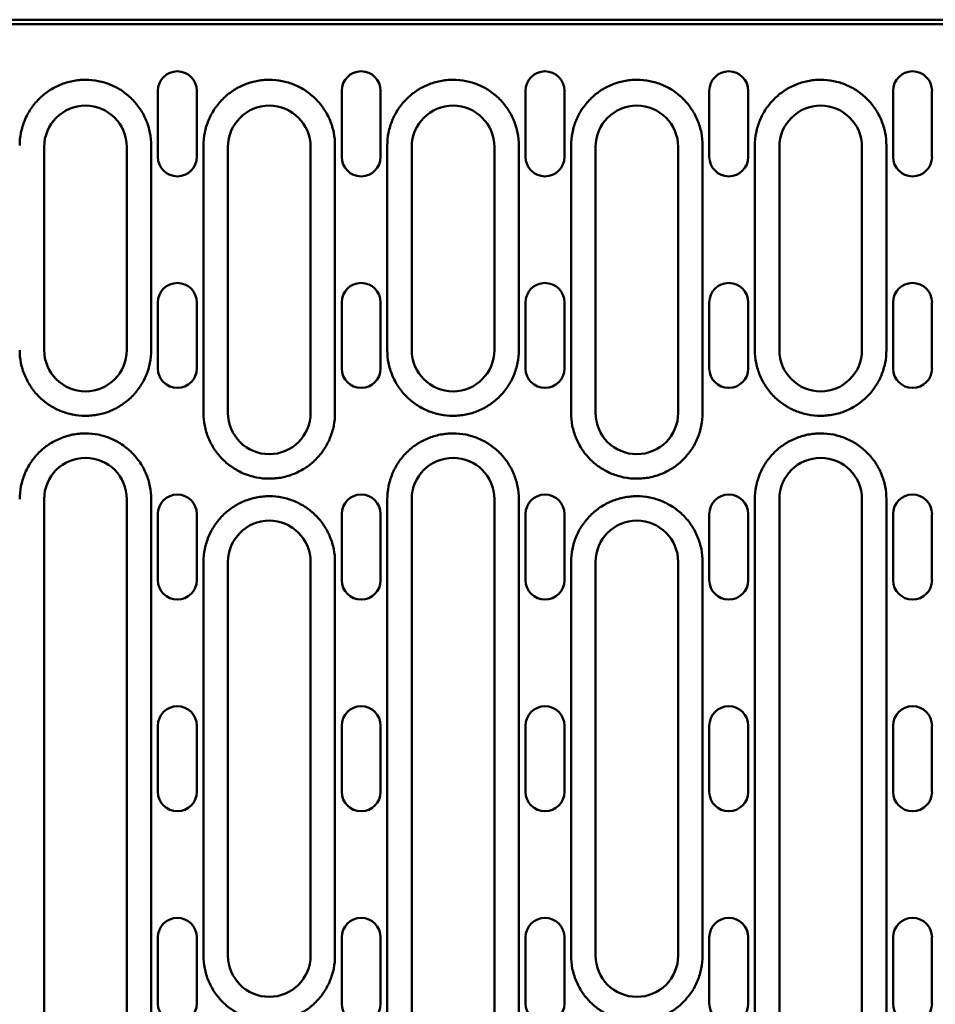
# Model space of a CAD drawing. Extents: x 63 to 1038, y 13 to 1482.
# Drawn here: x 745 to 883, y 685 to 834 of the extents above; entities that cross this region are included whole.
import ezdxf

# ---------------------------------------------------------------- set-up
doc = ezdxf.new("R2010")
doc.units = 0
doc.header["$LTSCALE"] = 5
doc.header["$MEASUREMENT"] = 0
doc.layers.add('DUENN-18', color=94, linetype='CONTINUOUS')
doc.layers.add('SICHTBAR', color=7, linetype='CONTINUOUS')

msp = doc.modelspace()

# ---------------------------------------------------------------- linework, layer by layer
at = {"layer": 'DUENN-18', "linetype": 'Continuous', "lineweight": 50}
for p, q in [((975.84, 833.25), (740.55, 833.25)), ((764.59, 784), (764.59, 814.91)), ((772.5, 814.91), (772.5, 774.5)), ((792.39, 774.5), (792.39, 814.91)), ((800.3, 814.91), (800.3, 784)), ((820.19, 784), (820.19, 814.91)), ((828.1, 814.91), (828.1, 774.5)), ((847.99, 774.5), (847.99, 814.91)), ((855.9, 814.91), (855.9, 784)), ((875.79, 784), (875.79, 814.91)), ((764.59, 682.95), (764.59, 761.45)), ((800.3, 761.45), (800.3, 682.95)), ((820.19, 682.95), (820.19, 761.45)), ((855.9, 761.45), (855.9, 682.95)), ((875.79, 682.95), (875.79, 761.45)), ((772.5, 751.95), (772.5, 692.45)), ((792.39, 692.45), (792.39, 751.95)), ((828.1, 751.95), (828.1, 692.45)), ((847.99, 692.45), (847.99, 751.95))]:
    msp.add_line(p, q, dxfattribs=at).dxf.unprotected_set("ltscale", 0)
for points, knots in [([(764.59, 814.91), (764.59, 815.56), (764.53, 816.21), (764.34, 817.17), (764.26, 817.48), (764.07, 818.11), (763.96, 818.42), (763.59, 819.32), (763.28, 819.89), (762.56, 820.98), (762.14, 821.49), (761.22, 822.41), (760.72, 822.82), (759.91, 823.37), (759.62, 823.54), (759.05, 823.84), (758.76, 823.98), (758.16, 824.23), (757.85, 824.34), (757.23, 824.53), (756.91, 824.61), (755.95, 824.8), (755.3, 824.87), (754.33, 824.87), (754, 824.85), (753.35, 824.79), (753.02, 824.74), (752.07, 824.55), (751.45, 824.36), (750.54, 823.99), (750.25, 823.85), (749.67, 823.54), (749.39, 823.37), (748.58, 822.83), (748.08, 822.42), (747.15, 821.49), (746.74, 820.98), (746.2, 820.18), (746.03, 819.9), (745.72, 819.32), (745.58, 819.02), (745.21, 818.12), (745.02, 817.5), (744.76, 816.22), (744.7, 815.56), (744.7, 814.91)], [0, 0, 0, 0, 0.0625, 0.0625, 0.09375, 0.09375, 0.125, 0.125, 0.1875, 0.1875, 0.25, 0.25, 0.3125, 0.3125, 0.34375, 0.34375, 0.375, 0.375, 0.40625, 0.40625, 0.4375, 0.4375, 0.5, 0.5, 0.53125, 0.53125, 0.5625, 0.5625, 0.625, 0.625, 0.65625, 0.65625, 0.6875, 0.6875, 0.75, 0.75, 0.8125, 0.8125, 0.84375, 0.84375, 0.875, 0.875, 0.9375, 0.9375, 1, 1, 1, 1]), ([(792.39, 814.91), (792.39, 815.56), (792.33, 816.21), (792.14, 817.17), (792.06, 817.48), (791.87, 818.11), (791.76, 818.42), (791.39, 819.32), (791.08, 819.89), (790.36, 820.98), (789.94, 821.49), (789.02, 822.41), (788.52, 822.82), (787.71, 823.37), (787.42, 823.54), (786.85, 823.84), (786.56, 823.98), (785.96, 824.23), (785.65, 824.34), (785.03, 824.53), (784.71, 824.61), (783.75, 824.8), (783.1, 824.87), (782.13, 824.87), (781.8, 824.85), (781.15, 824.79), (780.82, 824.74), (779.87, 824.55), (779.25, 824.36), (778.34, 823.99), (778.05, 823.85), (777.47, 823.54), (777.19, 823.37), (776.38, 822.83), (775.88, 822.42), (774.95, 821.49), (774.54, 820.98), (774, 820.18), (773.83, 819.9), (773.52, 819.32), (773.38, 819.02), (773.01, 818.12), (772.82, 817.5), (772.56, 816.22), (772.5, 815.56), (772.5, 814.91)], [0, 0, 0, 0, 0.0625, 0.0625, 0.09375, 0.09375, 0.125, 0.125, 0.1875, 0.1875, 0.25, 0.25, 0.3125, 0.3125, 0.34375, 0.34375, 0.375, 0.375, 0.40625, 0.40625, 0.4375, 0.4375, 0.5, 0.5, 0.53125, 0.53125, 0.5625, 0.5625, 0.625, 0.625, 0.65625, 0.65625, 0.6875, 0.6875, 0.75, 0.75, 0.8125, 0.8125, 0.84375, 0.84375, 0.875, 0.875, 0.9375, 0.9375, 1, 1, 1, 1]), ([(820.19, 814.91), (820.19, 815.56), (820.13, 816.21), (819.94, 817.17), (819.86, 817.48), (819.67, 818.11), (819.56, 818.42), (819.19, 819.32), (818.88, 819.89), (818.16, 820.98), (817.74, 821.49), (816.82, 822.41), (816.32, 822.82), (815.51, 823.37), (815.22, 823.54), (814.65, 823.84), (814.36, 823.98), (813.76, 824.23), (813.45, 824.34), (812.83, 824.53), (812.51, 824.61), (811.55, 824.8), (810.9, 824.87), (809.93, 824.87), (809.6, 824.85), (808.95, 824.79), (808.62, 824.74), (807.67, 824.55), (807.05, 824.36), (806.14, 823.99), (805.85, 823.85), (805.27, 823.54), (804.99, 823.37), (804.18, 822.83), (803.68, 822.42), (802.75, 821.49), (802.34, 820.98), (801.8, 820.18), (801.63, 819.9), (801.32, 819.32), (801.18, 819.02), (800.81, 818.12), (800.62, 817.5), (800.36, 816.22), (800.3, 815.56), (800.3, 814.91)], [0, 0, 0, 0, 0.0625, 0.0625, 0.09375, 0.09375, 0.125, 0.125, 0.1875, 0.1875, 0.25, 0.25, 0.3125, 0.3125, 0.34375, 0.34375, 0.375, 0.375, 0.40625, 0.40625, 0.4375, 0.4375, 0.5, 0.5, 0.53125, 0.53125, 0.5625, 0.5625, 0.625, 0.625, 0.65625, 0.65625, 0.6875, 0.6875, 0.75, 0.75, 0.8125, 0.8125, 0.84375, 0.84375, 0.875, 0.875, 0.9375, 0.9375, 1, 1, 1, 1]), ([(847.99, 814.91), (847.99, 815.56), (847.93, 816.21), (847.74, 817.17), (847.66, 817.48), (847.47, 818.11), (847.36, 818.42), (846.99, 819.32), (846.68, 819.89), (845.96, 820.98), (845.54, 821.49), (844.62, 822.41), (844.12, 822.82), (843.31, 823.37), (843.02, 823.54), (842.45, 823.84), (842.16, 823.98), (841.56, 824.23), (841.25, 824.34), (840.63, 824.53), (840.31, 824.61), (839.35, 824.8), (838.7, 824.87), (837.73, 824.87), (837.4, 824.85), (836.75, 824.79), (836.42, 824.74), (835.47, 824.55), (834.85, 824.36), (833.94, 823.99), (833.65, 823.85), (833.07, 823.54), (832.79, 823.37), (831.98, 822.83), (831.48, 822.42), (830.55, 821.49), (830.14, 820.98), (829.6, 820.18), (829.43, 819.9), (829.12, 819.32), (828.98, 819.02), (828.61, 818.12), (828.42, 817.5), (828.16, 816.22), (828.1, 815.56), (828.1, 814.91)], [0, 0, 0, 0, 0.0625, 0.0625, 0.09375, 0.09375, 0.125, 0.125, 0.1875, 0.1875, 0.25, 0.25, 0.3125, 0.3125, 0.34375, 0.34375, 0.375, 0.375, 0.40625, 0.40625, 0.4375, 0.4375, 0.5, 0.5, 0.53125, 0.53125, 0.5625, 0.5625, 0.625, 0.625, 0.65625, 0.65625, 0.6875, 0.6875, 0.75, 0.75, 0.8125, 0.8125, 0.84375, 0.84375, 0.875, 0.875, 0.9375, 0.9375, 1, 1, 1, 1]), ([(875.79, 814.91), (875.79, 815.56), (875.73, 816.21), (875.54, 817.17), (875.46, 817.48), (875.27, 818.11), (875.16, 818.42), (874.79, 819.32), (874.48, 819.89), (873.76, 820.98), (873.34, 821.49), (872.42, 822.41), (871.92, 822.82), (871.11, 823.37), (870.82, 823.54), (870.25, 823.84), (869.96, 823.98), (869.36, 824.23), (869.05, 824.34), (868.43, 824.53), (868.11, 824.61), (867.15, 824.8), (866.5, 824.87), (865.53, 824.87), (865.2, 824.85), (864.55, 824.79), (864.22, 824.74), (863.27, 824.55), (862.65, 824.36), (861.74, 823.99), (861.45, 823.85), (860.87, 823.54), (860.59, 823.37), (859.78, 822.83), (859.28, 822.42), (858.35, 821.49), (857.94, 820.98), (857.4, 820.18), (857.23, 819.9), (856.92, 819.32), (856.78, 819.02), (856.41, 818.12), (856.22, 817.5), (855.96, 816.22), (855.9, 815.56), (855.9, 814.91)], [0, 0, 0, 0, 0.0625, 0.0625, 0.09375, 0.09375, 0.125, 0.125, 0.1875, 0.1875, 0.25, 0.25, 0.3125, 0.3125, 0.34375, 0.34375, 0.375, 0.375, 0.40625, 0.40625, 0.4375, 0.4375, 0.5, 0.5, 0.53125, 0.53125, 0.5625, 0.5625, 0.625, 0.625, 0.65625, 0.65625, 0.6875, 0.6875, 0.75, 0.75, 0.8125, 0.8125, 0.84375, 0.84375, 0.875, 0.875, 0.9375, 0.9375, 1, 1, 1, 1]), ([(744.7, 784), (744.7, 783.34), (744.76, 782.69), (744.95, 781.74), (745.03, 781.42), (745.22, 780.8), (745.33, 780.49), (745.71, 779.59), (746.01, 779.01), (746.55, 778.2), (746.75, 777.94), (747.16, 777.43), (747.38, 777.19), (748.07, 776.5), (748.57, 776.09), (749.39, 775.55), (749.67, 775.38), (750.24, 775.07), (750.54, 774.93), (751.13, 774.68), (751.44, 774.58), (752.06, 774.39), (752.38, 774.31), (753.34, 774.11), (753.99, 774.05), (754.96, 774.05), (755.29, 774.07), (755.94, 774.13), (756.26, 774.18), (757.22, 774.37), (757.84, 774.55), (758.74, 774.93), (759.04, 775.07), (759.62, 775.38), (759.9, 775.54), (760.71, 776.08), (761.21, 776.49), (762.14, 777.42), (762.55, 777.93), (763.09, 778.73), (763.26, 779.01), (763.57, 779.59), (763.71, 779.88), (764.08, 780.79), (764.27, 781.41), (764.53, 782.68), (764.59, 783.34), (764.59, 784)], [0, 0, 0, 0, 0.0625, 0.0625, 0.09375, 0.09375, 0.125, 0.125, 0.1875, 0.1875, 0.21875, 0.21875, 0.25, 0.25, 0.3125, 0.3125, 0.34375, 0.34375, 0.375, 0.375, 0.40625, 0.40625, 0.4375, 0.4375, 0.5, 0.5, 0.53125, 0.53125, 0.5625, 0.5625, 0.625, 0.625, 0.65625, 0.65625, 0.6875, 0.6875, 0.75, 0.75, 0.8125, 0.8125, 0.84375, 0.84375, 0.875, 0.875, 0.9375, 0.9375, 1, 1, 1, 1]), ([(800.3, 784), (800.3, 783.34), (800.36, 782.69), (800.55, 781.74), (800.63, 781.42), (800.82, 780.8), (800.93, 780.49), (801.31, 779.59), (801.61, 779.01), (802.15, 778.2), (802.35, 777.94), (802.76, 777.43), (802.98, 777.19), (803.67, 776.5), (804.17, 776.09), (804.99, 775.55), (805.27, 775.38), (805.84, 775.07), (806.14, 774.93), (806.73, 774.68), (807.04, 774.58), (807.66, 774.39), (807.98, 774.31), (808.94, 774.11), (809.59, 774.05), (810.56, 774.05), (810.89, 774.07), (811.54, 774.13), (811.86, 774.18), (812.82, 774.37), (813.44, 774.55), (814.34, 774.93), (814.64, 775.07), (815.22, 775.38), (815.5, 775.54), (816.31, 776.08), (816.81, 776.49), (817.74, 777.42), (818.15, 777.93), (818.69, 778.73), (818.86, 779.01), (819.17, 779.59), (819.31, 779.88), (819.68, 780.79), (819.87, 781.41), (820.13, 782.68), (820.19, 783.34), (820.19, 784)], [0, 0, 0, 0, 0.0625, 0.0625, 0.09375, 0.09375, 0.125, 0.125, 0.1875, 0.1875, 0.21875, 0.21875, 0.25, 0.25, 0.3125, 0.3125, 0.34375, 0.34375, 0.375, 0.375, 0.40625, 0.40625, 0.4375, 0.4375, 0.5, 0.5, 0.53125, 0.53125, 0.5625, 0.5625, 0.625, 0.625, 0.65625, 0.65625, 0.6875, 0.6875, 0.75, 0.75, 0.8125, 0.8125, 0.84375, 0.84375, 0.875, 0.875, 0.9375, 0.9375, 1, 1, 1, 1]), ([(855.9, 784), (855.9, 783.34), (855.96, 782.69), (856.15, 781.74), (856.23, 781.42), (856.42, 780.8), (856.53, 780.49), (856.91, 779.59), (857.21, 779.01), (857.75, 778.2), (857.95, 777.94), (858.36, 777.43), (858.58, 777.19), (859.27, 776.5), (859.77, 776.09), (860.59, 775.55), (860.87, 775.38), (861.44, 775.07), (861.74, 774.93), (862.33, 774.68), (862.64, 774.58), (863.26, 774.39), (863.58, 774.31), (864.54, 774.11), (865.19, 774.05), (866.16, 774.05), (866.49, 774.07), (867.14, 774.13), (867.46, 774.18), (868.42, 774.37), (869.04, 774.55), (869.94, 774.93), (870.24, 775.07), (870.82, 775.38), (871.1, 775.54), (871.91, 776.08), (872.41, 776.49), (873.34, 777.42), (873.75, 777.93), (874.29, 778.73), (874.46, 779.01), (874.77, 779.59), (874.91, 779.88), (875.28, 780.79), (875.47, 781.41), (875.73, 782.68), (875.79, 783.34), (875.79, 784)], [0, 0, 0, 0, 0.0625, 0.0625, 0.09375, 0.09375, 0.125, 0.125, 0.1875, 0.1875, 0.21875, 0.21875, 0.25, 0.25, 0.3125, 0.3125, 0.34375, 0.34375, 0.375, 0.375, 0.40625, 0.40625, 0.4375, 0.4375, 0.5, 0.5, 0.53125, 0.53125, 0.5625, 0.5625, 0.625, 0.625, 0.65625, 0.65625, 0.6875, 0.6875, 0.75, 0.75, 0.8125, 0.8125, 0.84375, 0.84375, 0.875, 0.875, 0.9375, 0.9375, 1, 1, 1, 1]), ([(772.5, 774.5), (772.5, 773.84), (772.56, 773.19), (772.75, 772.24), (772.83, 771.92), (773.02, 771.3), (773.13, 770.99), (773.51, 770.09), (773.81, 769.51), (774.35, 768.7), (774.55, 768.44), (774.96, 767.93), (775.18, 767.69), (775.87, 767), (776.37, 766.59), (777.19, 766.05), (777.47, 765.88), (778.04, 765.57), (778.34, 765.43), (778.93, 765.18), (779.24, 765.08), (779.86, 764.89), (780.18, 764.81), (781.14, 764.61), (781.79, 764.55), (782.76, 764.55), (783.09, 764.57), (783.74, 764.63), (784.06, 764.68), (785.02, 764.87), (785.64, 765.05), (786.54, 765.43), (786.84, 765.57), (787.42, 765.88), (787.7, 766.04), (788.51, 766.58), (789.01, 766.99), (789.94, 767.92), (790.35, 768.43), (790.89, 769.23), (791.06, 769.51), (791.37, 770.09), (791.51, 770.38), (791.88, 771.29), (792.07, 771.91), (792.33, 773.18), (792.39, 773.84), (792.39, 774.5)], [0, 0, 0, 0, 0.0625, 0.0625, 0.09375, 0.09375, 0.125, 0.125, 0.1875, 0.1875, 0.21875, 0.21875, 0.25, 0.25, 0.3125, 0.3125, 0.34375, 0.34375, 0.375, 0.375, 0.40625, 0.40625, 0.4375, 0.4375, 0.5, 0.5, 0.53125, 0.53125, 0.5625, 0.5625, 0.625, 0.625, 0.65625, 0.65625, 0.6875, 0.6875, 0.75, 0.75, 0.8125, 0.8125, 0.84375, 0.84375, 0.875, 0.875, 0.9375, 0.9375, 1, 1, 1, 1]), ([(828.1, 774.5), (828.1, 773.84), (828.16, 773.19), (828.35, 772.24), (828.43, 771.92), (828.62, 771.3), (828.73, 770.99), (829.11, 770.09), (829.41, 769.51), (829.95, 768.7), (830.15, 768.44), (830.56, 767.93), (830.78, 767.69), (831.47, 767), (831.97, 766.59), (832.79, 766.05), (833.07, 765.88), (833.64, 765.57), (833.94, 765.43), (834.53, 765.18), (834.84, 765.08), (835.46, 764.89), (835.78, 764.81), (836.74, 764.61), (837.39, 764.55), (838.36, 764.55), (838.69, 764.57), (839.34, 764.63), (839.66, 764.68), (840.62, 764.87), (841.24, 765.05), (842.14, 765.43), (842.44, 765.57), (843.02, 765.88), (843.3, 766.04), (844.11, 766.58), (844.61, 766.99), (845.54, 767.92), (845.95, 768.43), (846.49, 769.23), (846.66, 769.51), (846.97, 770.09), (847.11, 770.38), (847.48, 771.29), (847.67, 771.91), (847.93, 773.18), (847.99, 773.84), (847.99, 774.5)], [0, 0, 0, 0, 0.0625, 0.0625, 0.09375, 0.09375, 0.125, 0.125, 0.1875, 0.1875, 0.21875, 0.21875, 0.25, 0.25, 0.3125, 0.3125, 0.34375, 0.34375, 0.375, 0.375, 0.40625, 0.40625, 0.4375, 0.4375, 0.5, 0.5, 0.53125, 0.53125, 0.5625, 0.5625, 0.625, 0.625, 0.65625, 0.65625, 0.6875, 0.6875, 0.75, 0.75, 0.8125, 0.8125, 0.84375, 0.84375, 0.875, 0.875, 0.9375, 0.9375, 1, 1, 1, 1]), ([(764.59, 761.45), (764.59, 762.1), (764.53, 762.75), (764.34, 763.7), (764.26, 764.02), (764.07, 764.64), (763.96, 764.95), (763.58, 765.86), (763.28, 766.43), (762.74, 767.24), (762.54, 767.5), (762.13, 768.01), (761.91, 768.25), (761.22, 768.94), (760.72, 769.35), (759.9, 769.9), (759.62, 770.06), (759.05, 770.37), (758.75, 770.51), (758.16, 770.76), (757.85, 770.87), (757.23, 771.06), (756.91, 771.14), (755.95, 771.33), (755.3, 771.39), (754.33, 771.39), (754, 771.38), (753.35, 771.31), (753.03, 771.27), (752.07, 771.08), (751.45, 770.89), (750.55, 770.51), (750.25, 770.37), (749.67, 770.07), (749.39, 769.9), (748.58, 769.36), (748.08, 768.95), (747.15, 768.02), (746.74, 767.52), (746.2, 766.71), (746.03, 766.43), (745.72, 765.86), (745.58, 765.56), (745.21, 764.65), (745.02, 764.03), (744.77, 762.76), (744.7, 762.1), (744.7, 761.45)], [0, 0, 0, 0, 0.0625, 0.0625, 0.09375, 0.09375, 0.125, 0.125, 0.1875, 0.1875, 0.21875, 0.21875, 0.25, 0.25, 0.3125, 0.3125, 0.34375, 0.34375, 0.375, 0.375, 0.40625, 0.40625, 0.4375, 0.4375, 0.5, 0.5, 0.53125, 0.53125, 0.5625, 0.5625, 0.625, 0.625, 0.65625, 0.65625, 0.6875, 0.6875, 0.75, 0.75, 0.8125, 0.8125, 0.84375, 0.84375, 0.875, 0.875, 0.9375, 0.9375, 1, 1, 1, 1]), ([(820.19, 761.45), (820.19, 762.1), (820.13, 762.75), (819.94, 763.7), (819.86, 764.02), (819.67, 764.64), (819.56, 764.95), (819.18, 765.86), (818.88, 766.43), (818.34, 767.24), (818.14, 767.5), (817.73, 768.01), (817.51, 768.25), (816.82, 768.94), (816.32, 769.35), (815.5, 769.9), (815.22, 770.06), (814.65, 770.37), (814.35, 770.51), (813.76, 770.76), (813.45, 770.87), (812.83, 771.06), (812.51, 771.14), (811.55, 771.33), (810.9, 771.39), (809.93, 771.39), (809.6, 771.38), (808.95, 771.31), (808.63, 771.27), (807.67, 771.08), (807.05, 770.89), (806.15, 770.51), (805.85, 770.37), (805.27, 770.07), (804.99, 769.9), (804.18, 769.36), (803.68, 768.95), (802.75, 768.02), (802.34, 767.52), (801.8, 766.71), (801.63, 766.43), (801.32, 765.86), (801.18, 765.56), (800.81, 764.65), (800.62, 764.03), (800.37, 762.76), (800.3, 762.1), (800.3, 761.45)], [0, 0, 0, 0, 0.0625, 0.0625, 0.09375, 0.09375, 0.125, 0.125, 0.1875, 0.1875, 0.21875, 0.21875, 0.25, 0.25, 0.3125, 0.3125, 0.34375, 0.34375, 0.375, 0.375, 0.40625, 0.40625, 0.4375, 0.4375, 0.5, 0.5, 0.53125, 0.53125, 0.5625, 0.5625, 0.625, 0.625, 0.65625, 0.65625, 0.6875, 0.6875, 0.75, 0.75, 0.8125, 0.8125, 0.84375, 0.84375, 0.875, 0.875, 0.9375, 0.9375, 1, 1, 1, 1]), ([(875.79, 761.45), (875.79, 762.1), (875.73, 762.75), (875.54, 763.7), (875.46, 764.02), (875.27, 764.64), (875.16, 764.95), (874.78, 765.86), (874.48, 766.43), (873.94, 767.24), (873.74, 767.5), (873.33, 768.01), (873.11, 768.25), (872.42, 768.94), (871.92, 769.35), (871.1, 769.9), (870.82, 770.06), (870.25, 770.37), (869.95, 770.51), (869.36, 770.76), (869.05, 770.87), (868.43, 771.06), (868.11, 771.14), (867.15, 771.33), (866.5, 771.39), (865.53, 771.39), (865.2, 771.38), (864.55, 771.31), (864.23, 771.27), (863.27, 771.08), (862.65, 770.89), (861.75, 770.51), (861.45, 770.37), (860.87, 770.07), (860.59, 769.9), (859.78, 769.36), (859.28, 768.95), (858.35, 768.02), (857.94, 767.52), (857.4, 766.71), (857.23, 766.43), (856.92, 765.86), (856.78, 765.56), (856.41, 764.65), (856.22, 764.03), (855.97, 762.76), (855.9, 762.1), (855.9, 761.45)], [0, 0, 0, 0, 0.0625, 0.0625, 0.09375, 0.09375, 0.125, 0.125, 0.1875, 0.1875, 0.21875, 0.21875, 0.25, 0.25, 0.3125, 0.3125, 0.34375, 0.34375, 0.375, 0.375, 0.40625, 0.40625, 0.4375, 0.4375, 0.5, 0.5, 0.53125, 0.53125, 0.5625, 0.5625, 0.625, 0.625, 0.65625, 0.65625, 0.6875, 0.6875, 0.75, 0.75, 0.8125, 0.8125, 0.84375, 0.84375, 0.875, 0.875, 0.9375, 0.9375, 1, 1, 1, 1]), ([(792.39, 751.95), (792.39, 752.6), (792.33, 753.25), (792.14, 754.2), (792.06, 754.52), (791.87, 755.14), (791.76, 755.45), (791.38, 756.36), (791.08, 756.93), (790.54, 757.74), (790.34, 758), (789.93, 758.51), (789.71, 758.75), (789.02, 759.44), (788.52, 759.85), (787.7, 760.4), (787.42, 760.56), (786.85, 760.87), (786.55, 761.01), (785.96, 761.26), (785.65, 761.37), (785.03, 761.56), (784.71, 761.64), (783.75, 761.83), (783.1, 761.89), (782.13, 761.89), (781.8, 761.88), (781.15, 761.81), (780.83, 761.77), (779.87, 761.58), (779.25, 761.39), (778.35, 761.01), (778.05, 760.87), (777.47, 760.57), (777.19, 760.4), (776.38, 759.86), (775.88, 759.45), (774.95, 758.52), (774.54, 758.02), (774, 757.21), (773.83, 756.93), (773.52, 756.36), (773.38, 756.06), (773.01, 755.15), (772.82, 754.53), (772.57, 753.26), (772.5, 752.6), (772.5, 751.95)], [0, 0, 0, 0, 0.0625, 0.0625, 0.09375, 0.09375, 0.125, 0.125, 0.1875, 0.1875, 0.21875, 0.21875, 0.25, 0.25, 0.3125, 0.3125, 0.34375, 0.34375, 0.375, 0.375, 0.40625, 0.40625, 0.4375, 0.4375, 0.5, 0.5, 0.53125, 0.53125, 0.5625, 0.5625, 0.625, 0.625, 0.65625, 0.65625, 0.6875, 0.6875, 0.75, 0.75, 0.8125, 0.8125, 0.84375, 0.84375, 0.875, 0.875, 0.9375, 0.9375, 1, 1, 1, 1]), ([(847.99, 751.95), (847.99, 752.6), (847.93, 753.25), (847.74, 754.2), (847.66, 754.52), (847.47, 755.14), (847.36, 755.45), (846.98, 756.36), (846.68, 756.93), (846.14, 757.74), (845.94, 758), (845.53, 758.51), (845.31, 758.75), (844.62, 759.44), (844.12, 759.85), (843.3, 760.4), (843.02, 760.56), (842.45, 760.87), (842.15, 761.01), (841.56, 761.26), (841.25, 761.37), (840.63, 761.56), (840.31, 761.64), (839.35, 761.83), (838.7, 761.89), (837.73, 761.89), (837.4, 761.88), (836.75, 761.81), (836.43, 761.77), (835.47, 761.58), (834.85, 761.39), (833.95, 761.01), (833.65, 760.87), (833.07, 760.57), (832.79, 760.4), (831.98, 759.86), (831.48, 759.45), (830.55, 758.52), (830.14, 758.02), (829.6, 757.21), (829.43, 756.93), (829.12, 756.36), (828.98, 756.06), (828.61, 755.15), (828.42, 754.53), (828.17, 753.26), (828.1, 752.6), (828.1, 751.95)], [0, 0, 0, 0, 0.0625, 0.0625, 0.09375, 0.09375, 0.125, 0.125, 0.1875, 0.1875, 0.21875, 0.21875, 0.25, 0.25, 0.3125, 0.3125, 0.34375, 0.34375, 0.375, 0.375, 0.40625, 0.40625, 0.4375, 0.4375, 0.5, 0.5, 0.53125, 0.53125, 0.5625, 0.5625, 0.625, 0.625, 0.65625, 0.65625, 0.6875, 0.6875, 0.75, 0.75, 0.8125, 0.8125, 0.84375, 0.84375, 0.875, 0.875, 0.9375, 0.9375, 1, 1, 1, 1]), ([(772.5, 692.45), (772.5, 691.79), (772.56, 691.14), (772.75, 690.19), (772.83, 689.87), (773.02, 689.25), (773.13, 688.94), (773.51, 688.04), (773.81, 687.46), (774.35, 686.65), (774.55, 686.39), (774.96, 685.88), (775.18, 685.64), (775.87, 684.95), (776.37, 684.54), (777.19, 684), (777.47, 683.83), (778.04, 683.52), (778.34, 683.38), (778.93, 683.13), (779.24, 683.03), (779.86, 682.84), (780.18, 682.76), (781.14, 682.56), (781.79, 682.5), (782.76, 682.5), (783.09, 682.52), (783.74, 682.58), (784.06, 682.63), (785.02, 682.82), (785.64, 683), (786.54, 683.38), (786.84, 683.52), (787.42, 683.83), (787.7, 683.99), (788.51, 684.53), (789.01, 684.94), (789.94, 685.87), (790.35, 686.38), (790.89, 687.18), (791.06, 687.46), (791.37, 688.04), (791.51, 688.33), (791.88, 689.24), (792.07, 689.86), (792.33, 691.13), (792.39, 691.79), (792.39, 692.45)], [0, 0, 0, 0, 0.0625, 0.0625, 0.09375, 0.09375, 0.125, 0.125, 0.1875, 0.1875, 0.21875, 0.21875, 0.25, 0.25, 0.3125, 0.3125, 0.34375, 0.34375, 0.375, 0.375, 0.40625, 0.40625, 0.4375, 0.4375, 0.5, 0.5, 0.53125, 0.53125, 0.5625, 0.5625, 0.625, 0.625, 0.65625, 0.65625, 0.6875, 0.6875, 0.75, 0.75, 0.8125, 0.8125, 0.84375, 0.84375, 0.875, 0.875, 0.9375, 0.9375, 1, 1, 1, 1]), ([(828.1, 692.45), (828.1, 691.79), (828.16, 691.14), (828.35, 690.19), (828.43, 689.87), (828.62, 689.25), (828.73, 688.94), (829.11, 688.04), (829.41, 687.46), (829.95, 686.65), (830.15, 686.39), (830.56, 685.88), (830.78, 685.64), (831.47, 684.95), (831.97, 684.54), (832.79, 684), (833.07, 683.83), (833.64, 683.52), (833.94, 683.38), (834.53, 683.13), (834.84, 683.03), (835.46, 682.84), (835.78, 682.76), (836.74, 682.56), (837.39, 682.5), (838.36, 682.5), (838.69, 682.52), (839.34, 682.58), (839.66, 682.63), (840.62, 682.82), (841.24, 683), (842.14, 683.38), (842.44, 683.52), (843.02, 683.83), (843.3, 683.99), (844.11, 684.53), (844.61, 684.94), (845.54, 685.87), (845.95, 686.38), (846.49, 687.18), (846.66, 687.46), (846.97, 688.04), (847.11, 688.33), (847.48, 689.24), (847.67, 689.86), (847.93, 691.13), (847.99, 691.79), (847.99, 692.45)], [0, 0, 0, 0, 0.0625, 0.0625, 0.09375, 0.09375, 0.125, 0.125, 0.1875, 0.1875, 0.21875, 0.21875, 0.25, 0.25, 0.3125, 0.3125, 0.34375, 0.34375, 0.375, 0.375, 0.40625, 0.40625, 0.4375, 0.4375, 0.5, 0.5, 0.53125, 0.53125, 0.5625, 0.5625, 0.625, 0.625, 0.65625, 0.65625, 0.6875, 0.6875, 0.75, 0.75, 0.8125, 0.8125, 0.84375, 0.84375, 0.875, 0.875, 0.9375, 0.9375, 1, 1, 1, 1])]:
    msp.add_open_spline(points, degree=3, knots=knots, dxfattribs=at).dxf.unprotected_set("ltscale", 0)
at = {"layer": 'SICHTBAR', "linetype": 'Continuous', "lineweight": 50}
for p, q in [((976.35, 833.95), (740.62, 833.95)), ((765.61, 823.2), (765.61, 813.2)), ((771.48, 813.2), (771.48, 823.2)), ((793.41, 823.2), (793.41, 813.2)), ((799.28, 813.2), (799.28, 823.2)), ((821.21, 823.2), (821.21, 813.2)), ((827.08, 813.2), (827.08, 823.2)), ((849.01, 823.2), (849.01, 813.2)), ((854.88, 813.2), (854.88, 823.2)), ((876.81, 823.2), (876.81, 813.2)), ((882.68, 813.2), (882.68, 823.2)), ((748.4, 784), (748.4, 814.7)), ((760.9, 814.7), (760.9, 784)), ((776.2, 774.5), (776.2, 814.7)), ((788.7, 814.7), (788.7, 774.5)), ((804, 784), (804, 814.7)), ((816.5, 814.7), (816.5, 784)), ((831.8, 774.5), (831.8, 814.7)), ((844.3, 814.7), (844.3, 774.5)), ((859.6, 784), (859.6, 814.7)), ((872.1, 814.7), (872.1, 784)), ((765.61, 781.2), (765.61, 791.2)), ((771.48, 791.2), (771.48, 781.2)), ((793.41, 781.2), (793.41, 791.2)), ((799.28, 791.2), (799.28, 781.2)), ((821.21, 781.2), (821.21, 791.2)), ((827.08, 791.2), (827.08, 781.2)), ((849.01, 781.2), (849.01, 791.2)), ((854.88, 791.2), (854.88, 781.2)), ((876.81, 781.2), (876.81, 791.2)), ((882.68, 791.2), (882.68, 781.2)), ((748.4, 682.95), (748.4, 761.45)), ((760.9, 761.45), (760.9, 682.95)), ((804, 682.95), (804, 761.45)), ((816.5, 761.45), (816.5, 682.95)), ((859.6, 682.95), (859.6, 761.45)), ((872.1, 761.45), (872.1, 682.95)), ((765.61, 749.2), (765.61, 759.2)), ((771.48, 759.2), (771.48, 749.2)), ((793.41, 749.2), (793.41, 759.2)), ((799.28, 759.2), (799.28, 749.2)), ((821.21, 749.2), (821.21, 759.2)), ((827.08, 759.2), (827.08, 749.2)), ((849.01, 749.2), (849.01, 759.2)), ((854.88, 759.2), (854.88, 749.2)), ((876.81, 749.2), (876.81, 759.2)), ((882.68, 759.2), (882.68, 749.2)), ((776.2, 692.45), (776.2, 751.95)), ((788.7, 751.95), (788.7, 692.45)), ((831.8, 692.45), (831.8, 751.95)), ((844.3, 751.95), (844.3, 692.45)), ((765.61, 717.2), (765.61, 727.2)), ((771.48, 727.2), (771.48, 717.2)), ((793.41, 717.2), (793.41, 727.2)), ((799.28, 727.2), (799.28, 717.2)), ((821.21, 717.2), (821.21, 727.2)), ((827.08, 727.2), (827.08, 717.2)), ((849.01, 717.2), (849.01, 727.2)), ((854.88, 727.2), (854.88, 717.2)), ((876.81, 717.2), (876.81, 727.2)), ((882.68, 727.2), (882.68, 717.2)), ((765.61, 685.2), (765.61, 695.2)), ((771.48, 695.2), (771.48, 685.2)), ((793.41, 685.2), (793.41, 695.2)), ((799.28, 695.2), (799.28, 685.2)), ((821.21, 685.2), (821.21, 695.2)), ((827.08, 695.2), (827.08, 685.2)), ((849.01, 685.2), (849.01, 695.2)), ((854.88, 695.2), (854.88, 685.2)), ((876.81, 685.2), (876.81, 695.2)), ((882.68, 695.2), (882.68, 685.2))]:
    msp.add_line(p, q, dxfattribs=at).dxf.unprotected_set("ltscale", 0)
for centre, radius, start, end in [((768.55, 823.2), 2.94, 0, 180), ((796.35, 823.2), 2.94, 0, 180), ((824.15, 823.2), 2.94, 0, 180), ((851.95, 823.2), 2.94, 0, 180), ((879.75, 823.2), 2.94, 0, 180), ((754.65, 814.7), 6.25, 0, 180), ((782.45, 814.7), 6.25, 0, 180), ((810.25, 814.7), 6.25, 0, 180), ((838.05, 814.7), 6.25, 0, 180), ((865.85, 814.7), 6.25, 0, 180), ((768.55, 813.2), 2.94, 180, 0), ((796.35, 813.2), 2.94, 180, 0), ((824.15, 813.2), 2.94, 180, 0), ((851.95, 813.2), 2.94, 180, 0), ((879.75, 813.2), 2.94, 180, 0), ((768.55, 791.2), 2.94, 0, 180), ((796.35, 791.2), 2.94, 0, 180), ((824.15, 791.2), 2.94, 0, 180), ((851.95, 791.2), 2.94, 0, 180), ((879.75, 791.2), 2.94, 0, 180), ((754.65, 784), 6.25, 180, 0), ((810.25, 784), 6.25, 180, 0), ((865.85, 784), 6.25, 180, 0), ((768.55, 781.2), 2.94, 180, 0), ((796.35, 781.2), 2.94, 180, 0), ((824.15, 781.2), 2.94, 180, 0), ((851.95, 781.2), 2.94, 180, 0), ((879.75, 781.2), 2.94, 180, 0), ((782.45, 774.5), 6.25, 180, 0), ((838.05, 774.5), 6.25, 180, 0), ((754.65, 761.45), 6.25, 0, 180), ((810.25, 761.45), 6.25, 0, 180), ((865.85, 761.45), 6.25, 0, 180), ((768.55, 759.2), 2.94, 0, 180), ((796.35, 759.2), 2.94, 0, 180), ((824.15, 759.2), 2.94, 0, 180), ((851.95, 759.2), 2.94, 0, 180), ((879.75, 759.2), 2.94, 0, 180), ((782.45, 751.95), 6.25, 0, 180), ((838.05, 751.95), 6.25, 0, 180), ((768.55, 749.2), 2.94, 180, 0), ((796.35, 749.2), 2.94, 180, 0), ((824.15, 749.2), 2.94, 180, 0), ((851.95, 749.2), 2.94, 180, 0), ((879.75, 749.2), 2.94, 180, 0), ((768.55, 727.2), 2.94, 0, 180), ((796.35, 727.2), 2.94, 0, 180), ((824.15, 727.2), 2.94, 0, 180), ((851.95, 727.2), 2.94, 0, 180), ((879.75, 727.2), 2.94, 0, 180), ((768.55, 717.2), 2.94, 180, 0), ((796.35, 717.2), 2.94, 180, 0), ((824.15, 717.2), 2.94, 180, 0), ((851.95, 717.2), 2.94, 180, 0), ((879.75, 717.2), 2.94, 180, 0), ((768.55, 695.2), 2.94, 0, 180), ((796.35, 695.2), 2.94, 0, 180), ((824.15, 695.2), 2.94, 0, 180), ((851.95, 695.2), 2.94, 0, 180), ((879.75, 695.2), 2.94, 0, 180), ((782.45, 692.45), 6.25, 180, 0), ((838.05, 692.45), 6.25, 180, 0), ((768.55, 685.2), 2.94, 180, 0), ((796.35, 685.2), 2.94, 180, 0), ((824.15, 685.2), 2.94, 180, 0), ((851.95, 685.2), 2.94, 180, 0), ((879.75, 685.2), 2.94, 180, 0)]:
    msp.add_arc(centre, radius, start, end, dxfattribs=at).dxf.unprotected_set("ltscale", 0)

doc.saveas('drawing.dxf')
